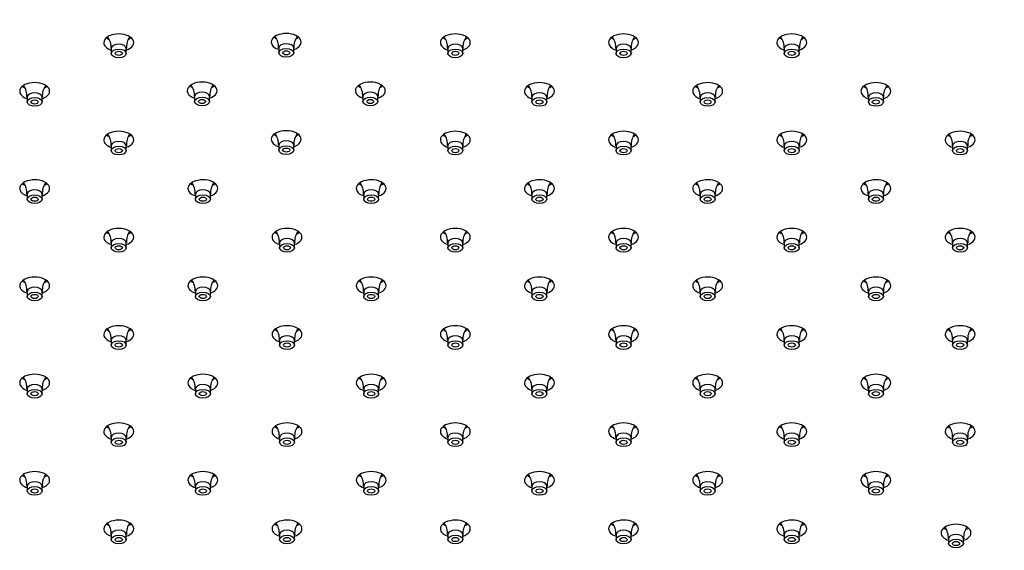
# Model space of a CAD drawing. Units: inches. Extents: x -1339 to -54, y -1 to 739.
# Drawn here: x -1028 to -863, y 465 to 554 of the extents above; entities that cross this region are included whole.
import ezdxf

# ---------------------------------------------------------------- set-up
doc = ezdxf.new("R2010")
doc.units = ezdxf.units.IN
doc.layers.add('106091', color=7, linetype='Continuous')
doc.layers.add('990299', color=7, linetype='Continuous')

msp = doc.modelspace()

# ---------------------------------------------------------------- linework, layer by layer
at = {"layer": '106091', "color": 7, "linetype": 'Continuous', "ltscale": 25.4}
for centre, major_axis, start_param, end_param in [((-1414.52, 221.21), (845, 0), 0.526947, 1.04385), ((-1414.52, 219.58), (845, 0), 0.526947, 1.04385), ((-1011.49, 549.76), (-2.5, 0), 2.094395, 6.283185), ((-1011.49, 551.39), (-2.5, 0), 0.601264, 0.865782), ((-1011.49, 551.39), (-2.5, 0), 2.282828, 2.540328), ((-983.48, 549.84), (-2.5, 0), 2.094395, 6.283185), ((-983.48, 551.48), (-2.5, 0), 0.601264, 0.865782), ((-983.48, 551.48), (-2.5, 0), 2.282828, 2.540328), ((-955.2, 549.76), (-2.5, 0), 2.094395, 6.283185), ((-955.2, 551.39), (-2.5, 0), 0.601264, 0.865782), ((-955.2, 551.39), (-2.5, 0), 2.282828, 2.540328), ((-927.06, 549.76), (-2.5, 0), 2.094395, 6.283185), ((-927.06, 551.39), (-2.5, 0), 0.601264, 0.865782), ((-927.06, 551.39), (-2.5, 0), 2.282828, 2.540328), ((-898.92, 549.76), (-2.5, 0), 2.094395, 6.283185), ((-898.92, 551.39), (-2.5, 0), 0.601264, 0.865782), ((-898.92, 551.39), (-2.5, 0), 2.282828, 2.540328), ((-1011.49, 549.76), (-2.5, 0), 0, 1.047198), ((-983.48, 549.84), (-2.5, 0), 0, 1.047198), ((-955.2, 549.76), (-2.5, 0), 0, 1.047198), ((-927.06, 549.76), (-2.5, 0), 0, 1.047198), ((-898.92, 549.76), (-2.5, 0), 0, 1.047198), ((-1025.56, 541.63), (-2.5, 0), 2.094395, 6.283185), ((-1025.56, 543.27), (-2.5, 0), 0.601264, 0.865782), ((-1025.56, 543.27), (-2.5, 0), 2.282828, 2.540328), ((-997.55, 541.72), (-2.5, 0), 2.094395, 6.283185), ((-997.55, 543.35), (-2.5, 0), 0.601264, 0.865782), ((-997.55, 543.35), (-2.5, 0), 2.282828, 2.540328), ((-969.41, 541.72), (-2.5, 0), 2.094395, 6.283185), ((-969.41, 543.35), (-2.5, 0), 0.601264, 0.865782), ((-969.41, 543.35), (-2.5, 0), 2.282828, 2.540328), ((-941.13, 541.63), (-2.5, 0), 2.094395, 6.283185), ((-941.13, 543.27), (-2.5, 0), 0.601264, 0.865782), ((-941.13, 543.27), (-2.5, 0), 2.282828, 2.540328), ((-912.99, 541.63), (-2.5, 0), 2.094395, 6.283185), ((-912.99, 543.27), (-2.5, 0), 0.601264, 0.865782), ((-912.99, 543.27), (-2.5, 0), 2.282828, 2.540328), ((-884.85, 541.63), (-2.5, 0), 2.094395, 6.283185), ((-884.85, 543.27), (-2.5, 0), 0.601264, 0.865782), ((-884.85, 543.27), (-2.5, 0), 2.282828, 2.540328), ((-1025.56, 541.63), (-2.5, 0), 0, 1.047198), ((-997.55, 541.72), (-2.5, 0), 0, 1.047198), ((-969.41, 541.72), (-2.5, 0), 0, 1.047198), ((-941.13, 541.63), (-2.5, 0), 0, 1.047198), ((-912.99, 541.63), (-2.5, 0), 0, 1.047198), ((-884.85, 541.63), (-2.5, 0), 0, 1.047198), ((-1011.49, 533.51), (-2.5, 0), 2.094395, 6.283185), ((-1011.49, 535.14), (-2.5, 0), 0.601264, 0.865782), ((-1011.49, 535.14), (-2.5, 0), 2.282828, 2.540328), ((-983.48, 533.6), (-2.5, 0), 2.094395, 6.283185), ((-983.48, 533.6), (-2.5, 0), 0, 1.047198), ((-983.48, 535.23), (-2.5, 0), 0.601264, 0.865782), ((-983.48, 535.23), (-2.5, 0), 2.282828, 2.540328), ((-955.2, 533.51), (-2.5, 0), 2.094395, 6.283185), ((-955.2, 535.14), (-2.5, 0), 0.601264, 0.865782), ((-955.2, 535.14), (-2.5, 0), 2.282828, 2.540328), ((-927.06, 533.51), (-2.5, 0), 2.094395, 6.283185), ((-927.06, 535.14), (-2.5, 0), 0.601264, 0.865782), ((-927.06, 535.14), (-2.5, 0), 2.282828, 2.540328), ((-898.92, 533.51), (-2.5, 0), 2.094395, 6.283185), ((-898.92, 535.14), (-2.5, 0), 0.601264, 0.865782), ((-898.92, 535.14), (-2.5, 0), 2.282828, 2.540328), ((-870.77, 533.51), (-2.5, 0), 2.094395, 6.283185), ((-870.77, 535.14), (-2.5, 0), 0.601264, 0.865782), ((-870.77, 535.14), (-2.5, 0), 2.282828, 2.540328), ((-1011.49, 533.51), (-2.5, 0), 0, 1.047198), ((-955.2, 533.51), (-2.5, 0), 0, 1.047198), ((-927.06, 533.51), (-2.5, 0), 0, 1.047198), ((-898.92, 533.51), (-2.5, 0), 0, 1.047198), ((-870.77, 533.51), (-2.5, 0), 0, 1.047198), ((-1025.56, 525.39), (-2.5, 0), 2.094395, 6.283185), ((-1025.56, 525.39), (-2.5, 0), 0, 1.047198), ((-1025.56, 527.02), (-2.5, 0), 0.601264, 0.865782), ((-1025.56, 527.02), (-2.5, 0), 2.282828, 2.540328), ((-997.42, 525.39), (-2.5, 0), 2.094395, 6.283185), ((-997.42, 525.39), (-2.5, 0), 0, 1.047198), ((-997.42, 527.02), (-2.5, 0), 0.601264, 0.865782), ((-997.42, 527.02), (-2.5, 0), 2.282828, 2.540328), ((-969.27, 525.39), (-2.5, 0), 2.094395, 6.283185), ((-969.27, 525.39), (-2.5, 0), 0, 1.047198), ((-969.27, 527.02), (-2.5, 0), 0.601264, 0.865782), ((-969.27, 527.02), (-2.5, 0), 2.282828, 2.540328), ((-941.13, 525.39), (-2.5, 0), 2.094395, 6.283185), ((-941.13, 525.39), (-2.5, 0), 0, 1.047198), ((-941.13, 527.02), (-2.5, 0), 0.601264, 0.865782), ((-941.13, 527.02), (-2.5, 0), 2.282828, 2.540328), ((-912.99, 525.39), (-2.5, 0), 2.094395, 6.283185), ((-912.99, 525.39), (-2.5, 0), 0, 1.047198), ((-912.99, 527.02), (-2.5, 0), 0.601264, 0.865782), ((-912.99, 527.02), (-2.5, 0), 2.282828, 2.540328), ((-884.85, 525.39), (-2.5, 0), 2.094395, 6.283185), ((-884.85, 525.39), (-2.5, 0), 0, 1.047198), ((-884.85, 527.02), (-2.5, 0), 0.601264, 0.865782), ((-884.85, 527.02), (-2.5, 0), 2.282828, 2.540328), ((-1011.49, 517.26), (-2.5, 0), 2.094395, 6.283185), ((-983.35, 517.26), (-2.5, 0), 2.094395, 6.283185), ((-955.2, 517.26), (-2.5, 0), 2.094395, 6.283185), ((-927.06, 517.26), (-2.5, 0), 2.094395, 6.283185), ((-898.92, 517.26), (-2.5, 0), 2.094395, 6.283185), ((-870.77, 517.26), (-2.5, 0), 2.094395, 6.283185), ((-1011.49, 517.26), (-2.5, 0), 0, 1.047198), ((-1011.49, 518.89), (-2.5, 0), 0.601264, 0.865782), ((-1011.49, 518.89), (-2.5, 0), 2.282828, 2.540328), ((-983.35, 517.26), (-2.5, 0), 0, 1.047198), ((-983.35, 518.89), (-2.5, 0), 0.601264, 0.865782), ((-983.35, 518.89), (-2.5, 0), 2.282828, 2.540328), ((-955.2, 517.26), (-2.5, 0), 0, 1.047198), ((-955.2, 518.89), (-2.5, 0), 0.601264, 0.865782), ((-955.2, 518.89), (-2.5, 0), 2.282828, 2.540328), ((-927.06, 517.26), (-2.5, 0), 0, 1.047198), ((-927.06, 518.89), (-2.5, 0), 0.601264, 0.865782), ((-927.06, 518.89), (-2.5, 0), 2.282828, 2.540328), ((-898.92, 517.26), (-2.5, 0), 0, 1.047198), ((-898.92, 518.89), (-2.5, 0), 0.601264, 0.865782), ((-898.92, 518.89), (-2.5, 0), 2.282828, 2.540328), ((-870.77, 517.26), (-2.5, 0), 0, 1.047198), ((-870.77, 518.89), (-2.5, 0), 0.601264, 0.865782), ((-870.77, 518.89), (-2.5, 0), 2.282828, 2.540328), ((-1025.56, 509.14), (-2.5, 0), 2.094395, 6.283185), ((-997.42, 509.14), (-2.5, 0), 2.094395, 6.283185), ((-969.27, 509.14), (-2.5, 0), 2.094395, 6.283185), ((-941.13, 509.14), (-2.5, 0), 2.094395, 6.283185), ((-912.99, 509.14), (-2.5, 0), 2.094395, 6.283185), ((-884.85, 509.14), (-2.5, 0), 2.094395, 6.283185), ((-1025.56, 509.14), (-2.5, 0), 0, 1.047198), ((-1025.56, 510.77), (-2.5, 0), 0.601264, 0.865782), ((-1025.56, 510.77), (-2.5, 0), 2.282828, 2.540328), ((-997.42, 509.14), (-2.5, 0), 0, 1.047198), ((-997.42, 510.77), (-2.5, 0), 0.601264, 0.865782), ((-997.42, 510.77), (-2.5, 0), 2.282828, 2.540328), ((-969.27, 509.14), (-2.5, 0), 0, 1.047198), ((-969.27, 510.77), (-2.5, 0), 0.601264, 0.865782), ((-969.27, 510.77), (-2.5, 0), 2.282828, 2.540328), ((-941.13, 509.14), (-2.5, 0), 0, 1.047198), ((-941.13, 510.77), (-2.5, 0), 0.601264, 0.865782), ((-941.13, 510.77), (-2.5, 0), 2.282828, 2.540328), ((-912.99, 509.14), (-2.5, 0), 0, 1.047198), ((-912.99, 510.77), (-2.5, 0), 0.601264, 0.865782), ((-912.99, 510.77), (-2.5, 0), 2.282828, 2.540328), ((-884.85, 509.14), (-2.5, 0), 0, 1.047198), ((-884.85, 510.77), (-2.5, 0), 0.601264, 0.865782), ((-884.85, 510.77), (-2.5, 0), 2.282828, 2.540328), ((-1011.49, 501.01), (-2.5, 0), 2.094395, 6.283185), ((-983.35, 501.01), (-2.5, 0), 2.094395, 6.283185), ((-955.2, 501.01), (-2.5, 0), 2.094395, 6.283185), ((-927.06, 501.01), (-2.5, 0), 2.094395, 6.283185), ((-898.92, 501.01), (-2.5, 0), 2.094395, 6.283185), ((-870.77, 501.01), (-2.5, 0), 2.094395, 6.283185), ((-1011.49, 501.01), (-2.5, 0), 0, 1.047198), ((-1011.49, 502.65), (-2.5, 0), 0.601264, 0.865782), ((-1011.49, 502.65), (-2.5, 0), 2.282828, 2.540328), ((-983.35, 501.01), (-2.5, 0), 0, 1.047198), ((-983.35, 502.65), (-2.5, 0), 0.601264, 0.865782), ((-983.35, 502.65), (-2.5, 0), 2.282828, 2.540328), ((-955.2, 501.01), (-2.5, 0), 0, 1.047198), ((-955.2, 502.65), (-2.5, 0), 0.601264, 0.865782), ((-955.2, 502.65), (-2.5, 0), 2.282828, 2.540328), ((-927.06, 501.01), (-2.5, 0), 0, 1.047198), ((-927.06, 502.65), (-2.5, 0), 0.601264, 0.865782), ((-927.06, 502.65), (-2.5, 0), 2.282828, 2.540328), ((-898.92, 501.01), (-2.5, 0), 0, 1.047198), ((-898.92, 502.65), (-2.5, 0), 0.601264, 0.865782), ((-898.92, 502.65), (-2.5, 0), 2.282828, 2.540328), ((-870.77, 501.01), (-2.5, 0), 0, 1.047198), ((-870.77, 502.65), (-2.5, 0), 0.601264, 0.865782), ((-870.77, 502.65), (-2.5, 0), 2.282828, 2.540328), ((-1025.56, 492.89), (-2.5, 0), 2.094395, 6.283185), ((-997.42, 492.89), (-2.5, 0), 2.094395, 6.283185), ((-969.27, 492.89), (-2.5, 0), 2.094395, 6.283185), ((-941.13, 492.89), (-2.5, 0), 2.094395, 6.283185), ((-912.99, 492.89), (-2.5, 0), 2.094395, 6.283185), ((-884.85, 492.89), (-2.5, 0), 2.094395, 6.283185), ((-1025.56, 492.89), (-2.5, 0), 0, 1.047198), ((-1025.56, 494.52), (-2.5, 0), 0.601264, 0.865782), ((-1025.56, 494.52), (-2.5, 0), 2.282828, 2.540328), ((-997.42, 492.89), (-2.5, 0), 0, 1.047198), ((-997.42, 494.52), (-2.5, 0), 0.601264, 0.865782), ((-997.42, 494.52), (-2.5, 0), 2.282828, 2.540328), ((-969.27, 492.89), (-2.5, 0), 0, 1.047198), ((-969.27, 494.52), (-2.5, 0), 0.601264, 0.865782), ((-969.27, 494.52), (-2.5, 0), 2.282828, 2.540328), ((-941.13, 492.89), (-2.5, 0), 0, 1.047198), ((-941.13, 494.52), (-2.5, 0), 0.601264, 0.865782), ((-941.13, 494.52), (-2.5, 0), 2.282828, 2.540328), ((-912.99, 492.89), (-2.5, 0), 0, 1.047198), ((-912.99, 494.52), (-2.5, 0), 0.601264, 0.865782), ((-912.99, 494.52), (-2.5, 0), 2.282828, 2.540328), ((-884.85, 492.89), (-2.5, 0), 0, 1.047198), ((-884.85, 494.52), (-2.5, 0), 0.601264, 0.865782), ((-884.85, 494.52), (-2.5, 0), 2.282828, 2.540328), ((-1011.49, 484.77), (-2.5, 0), 2.094395, 6.283185), ((-983.35, 484.77), (-2.5, 0), 2.094395, 6.283185), ((-955.2, 484.77), (-2.5, 0), 2.094395, 6.283185), ((-927.06, 484.77), (-2.5, 0), 2.094395, 6.283185), ((-898.92, 484.77), (-2.5, 0), 2.094395, 6.283185), ((-870.77, 484.77), (-2.5, 0), 2.094395, 6.283185), ((-1011.49, 484.77), (-2.5, 0), 0, 1.047198), ((-1011.49, 486.4), (-2.5, 0), 0.601264, 0.865782), ((-1011.49, 486.4), (-2.5, 0), 2.282828, 2.540328), ((-983.35, 484.77), (-2.5, 0), 0, 1.047198), ((-983.35, 486.4), (-2.5, 0), 0.601264, 0.865782), ((-983.35, 486.4), (-2.5, 0), 2.282828, 2.540328), ((-955.2, 484.77), (-2.5, 0), 0, 1.047198), ((-955.2, 486.4), (-2.5, 0), 0.601264, 0.865782), ((-955.2, 486.4), (-2.5, 0), 2.282828, 2.540328), ((-927.06, 484.77), (-2.5, 0), 0, 1.047198), ((-927.06, 486.4), (-2.5, 0), 0.601264, 0.865782), ((-927.06, 486.4), (-2.5, 0), 2.282828, 2.540328), ((-898.92, 484.77), (-2.5, 0), 0, 1.047198), ((-898.92, 486.4), (-2.5, 0), 0.601264, 0.865782), ((-898.92, 486.4), (-2.5, 0), 2.282828, 2.540328), ((-870.77, 484.77), (-2.5, 0), 0, 1.047198), ((-870.77, 486.4), (-2.5, 0), 0.601264, 0.865782), ((-870.77, 486.4), (-2.5, 0), 2.282828, 2.540328), ((-1025.56, 476.64), (-2.5, 0), 2.094395, 6.283185), ((-997.42, 476.64), (-2.5, 0), 2.094395, 6.283185), ((-969.27, 476.64), (-2.5, 0), 2.094395, 6.283185), ((-941.13, 476.64), (-2.5, 0), 2.094395, 6.283185), ((-912.99, 476.64), (-2.5, 0), 2.094395, 6.283185), ((-884.85, 476.64), (-2.5, 0), 2.094395, 6.283185), ((-1025.56, 476.64), (-2.5, 0), 0, 1.047198), ((-1025.56, 478.27), (-2.5, 0), 0.601264, 0.865782), ((-1025.56, 478.27), (-2.5, 0), 2.282828, 2.540328), ((-997.42, 476.64), (-2.5, 0), 0, 1.047198), ((-997.42, 478.27), (-2.5, 0), 0.601264, 0.865782), ((-997.42, 478.27), (-2.5, 0), 2.282828, 2.540328), ((-969.27, 476.64), (-2.5, 0), 0, 1.047198), ((-969.27, 478.27), (-2.5, 0), 0.601264, 0.865782), ((-969.27, 478.27), (-2.5, 0), 2.282828, 2.540328), ((-941.13, 476.64), (-2.5, 0), 0, 1.047198), ((-941.13, 478.27), (-2.5, 0), 0.601264, 0.865782), ((-941.13, 478.27), (-2.5, 0), 2.282828, 2.540328), ((-912.99, 476.64), (-2.5, 0), 0, 1.047198), ((-912.99, 478.27), (-2.5, 0), 0.601264, 0.865782), ((-912.99, 478.27), (-2.5, 0), 2.282828, 2.540328), ((-884.85, 476.64), (-2.5, 0), 0, 1.047198), ((-884.85, 478.27), (-2.5, 0), 0.601264, 0.865782), ((-884.85, 478.27), (-2.5, 0), 2.282828, 2.540328), ((-1011.49, 468.52), (-2.5, 0), 2.094395, 6.283185), ((-983.35, 468.52), (-2.5, 0), 2.094395, 6.283185), ((-955.2, 468.52), (-2.5, 0), 2.094395, 6.283185), ((-927.06, 468.52), (-2.5, 0), 2.094395, 6.283185), ((-898.92, 468.52), (-2.5, 0), 2.094395, 6.283185), ((-871.45, 467.84), (-2.5, 0), 2.094395, 6.283185), ((-1011.49, 468.52), (-2.5, 0), 0, 1.047198), ((-1011.49, 470.15), (-2.5, 0), 0.601264, 0.865782), ((-1011.49, 470.15), (-2.5, 0), 2.282828, 2.540328), ((-983.35, 468.52), (-2.5, 0), 0, 1.047198), ((-983.35, 470.15), (-2.5, 0), 0.601264, 0.865782), ((-983.35, 470.15), (-2.5, 0), 2.282828, 2.540328), ((-955.2, 468.52), (-2.5, 0), 0, 1.047198), ((-955.2, 470.15), (-2.5, 0), 0.601264, 0.865782), ((-955.2, 470.15), (-2.5, 0), 2.282828, 2.540328), ((-927.06, 468.52), (-2.5, 0), 0, 1.047198), ((-927.06, 470.15), (-2.5, 0), 0.601264, 0.865782), ((-927.06, 470.15), (-2.5, 0), 2.282828, 2.540328), ((-898.92, 468.52), (-2.5, 0), 0, 1.047198), ((-898.92, 470.15), (-2.5, 0), 0.601264, 0.865782), ((-898.92, 470.15), (-2.5, 0), 2.282828, 2.540328), ((-871.45, 467.84), (-2.5, 0), 0, 1.047198), ((-871.45, 469.47), (-2.5, 0), 0.601264, 0.865782), ((-871.45, 469.47), (-2.5, 0), 2.282828, 2.540328)]:
    msp.add_ellipse(centre, major_axis=major_axis, ratio=0.57735, start_param=start_param, end_param=end_param, dxfattribs=at)
at = {"layer": '990299', "color": 7, "linetype": 'Continuous', "ltscale": 25.4}
for p, q in [((-1012.74, 548.78), (-1012.74, 547.96)), ((-1010.24, 547.96), (-1010.24, 548.78)), ((-984.73, 548.86), (-984.73, 548.05)), ((-982.23, 548.05), (-982.23, 548.86)), ((-956.45, 548.78), (-956.45, 547.96)), ((-953.95, 547.96), (-953.95, 548.78)), ((-928.31, 548.78), (-928.31, 547.96)), ((-925.81, 547.96), (-925.81, 548.78)), ((-900.17, 548.78), (-900.17, 547.96)), ((-897.67, 547.96), (-897.67, 548.78)), ((-1026.81, 540.65), (-1026.81, 539.84)), ((-1024.31, 539.84), (-1024.31, 540.65)), ((-998.8, 540.74), (-998.8, 539.92)), ((-996.3, 539.92), (-996.3, 540.74)), ((-970.66, 540.74), (-970.66, 539.92)), ((-968.16, 539.92), (-968.16, 540.74)), ((-942.38, 540.65), (-942.38, 539.84)), ((-939.88, 539.84), (-939.88, 540.65)), ((-914.24, 540.65), (-914.24, 539.84)), ((-911.74, 539.84), (-911.74, 540.65)), ((-886.1, 540.65), (-886.1, 539.84)), ((-883.6, 539.84), (-883.6, 540.65)), ((-1012.74, 532.53), (-1012.74, 531.71)), ((-1010.24, 531.71), (-1010.24, 532.53)), ((-984.73, 532.62), (-984.73, 531.8)), ((-982.23, 531.8), (-982.23, 532.62)), ((-956.45, 532.53), (-956.45, 531.71)), ((-953.95, 531.71), (-953.95, 532.53)), ((-928.31, 532.53), (-928.31, 531.71)), ((-925.81, 531.71), (-925.81, 532.53)), ((-900.17, 532.53), (-900.17, 531.71)), ((-897.67, 531.71), (-897.67, 532.53)), ((-872.02, 532.53), (-872.02, 531.71)), ((-869.52, 531.71), (-869.52, 532.53)), ((-1026.81, 524.41), (-1026.81, 523.59)), ((-1024.31, 523.59), (-1024.31, 524.41)), ((-998.67, 524.41), (-998.67, 523.59)), ((-996.17, 523.59), (-996.17, 524.41)), ((-970.52, 524.41), (-970.52, 523.59)), ((-968.02, 523.59), (-968.02, 524.41)), ((-942.38, 524.41), (-942.38, 523.59)), ((-939.88, 523.59), (-939.88, 524.41)), ((-914.24, 524.41), (-914.24, 523.59)), ((-911.74, 523.59), (-911.74, 524.41)), ((-886.1, 524.41), (-886.1, 523.59)), ((-883.6, 523.59), (-883.6, 524.41)), ((-1012.74, 516.28), (-1012.74, 515.47)), ((-1010.24, 515.47), (-1010.24, 516.28)), ((-984.6, 516.28), (-984.6, 515.47)), ((-982.1, 515.47), (-982.1, 516.28)), ((-956.45, 516.28), (-956.45, 515.47)), ((-953.95, 515.47), (-953.95, 516.28)), ((-928.31, 516.28), (-928.31, 515.47)), ((-925.81, 515.47), (-925.81, 516.28)), ((-900.17, 516.28), (-900.17, 515.47)), ((-897.67, 515.47), (-897.67, 516.28)), ((-872.02, 516.28), (-872.02, 515.47)), ((-869.52, 515.47), (-869.52, 516.28)), ((-1026.81, 508.16), (-1026.81, 507.34)), ((-1024.31, 507.34), (-1024.31, 508.16)), ((-998.67, 508.16), (-998.67, 507.34)), ((-996.17, 507.34), (-996.17, 508.16)), ((-970.52, 508.16), (-970.52, 507.34)), ((-968.02, 507.34), (-968.02, 508.16)), ((-942.38, 508.16), (-942.38, 507.34)), ((-939.88, 507.34), (-939.88, 508.16)), ((-914.24, 508.16), (-914.24, 507.34)), ((-911.74, 507.34), (-911.74, 508.16)), ((-886.1, 508.16), (-886.1, 507.34)), ((-883.6, 507.34), (-883.6, 508.16)), ((-1012.74, 500.03), (-1012.74, 499.22)), ((-1010.24, 499.22), (-1010.24, 500.03)), ((-984.6, 500.03), (-984.6, 499.22)), ((-982.1, 499.22), (-982.1, 500.03)), ((-956.45, 500.03), (-956.45, 499.22)), ((-953.95, 499.22), (-953.95, 500.03)), ((-928.31, 500.03), (-928.31, 499.22)), ((-925.81, 499.22), (-925.81, 500.03)), ((-900.17, 500.03), (-900.17, 499.22)), ((-897.67, 499.22), (-897.67, 500.03)), ((-872.02, 500.03), (-872.02, 499.22)), ((-869.52, 499.22), (-869.52, 500.03)), ((-1026.81, 491.91), (-1026.81, 491.09)), ((-1024.31, 491.09), (-1024.31, 491.91)), ((-998.67, 491.91), (-998.67, 491.09)), ((-996.17, 491.09), (-996.17, 491.91)), ((-970.52, 491.91), (-970.52, 491.09)), ((-968.02, 491.09), (-968.02, 491.91)), ((-942.38, 491.91), (-942.38, 491.09)), ((-939.88, 491.09), (-939.88, 491.91)), ((-914.24, 491.91), (-914.24, 491.09)), ((-911.74, 491.09), (-911.74, 491.91)), ((-886.1, 491.91), (-886.1, 491.09)), ((-883.6, 491.09), (-883.6, 491.91)), ((-1012.74, 483.79), (-1012.74, 482.97)), ((-1010.24, 482.97), (-1010.24, 483.79)), ((-984.6, 483.79), (-984.6, 482.97)), ((-982.1, 482.97), (-982.1, 483.79)), ((-956.45, 483.79), (-956.45, 482.97)), ((-953.95, 482.97), (-953.95, 483.79)), ((-928.31, 483.79), (-928.31, 482.97)), ((-925.81, 482.97), (-925.81, 483.79)), ((-900.17, 483.79), (-900.17, 482.97)), ((-897.67, 482.97), (-897.67, 483.79)), ((-872.02, 483.79), (-872.02, 482.97)), ((-869.52, 482.97), (-869.52, 483.79)), ((-1026.81, 475.66), (-1026.81, 474.84)), ((-1024.31, 474.84), (-1024.31, 475.66)), ((-998.67, 475.66), (-998.67, 474.84)), ((-996.17, 474.84), (-996.17, 475.66)), ((-970.52, 475.66), (-970.52, 474.84)), ((-968.02, 474.84), (-968.02, 475.66)), ((-942.38, 475.66), (-942.38, 474.84)), ((-939.88, 474.84), (-939.88, 475.66)), ((-914.24, 475.66), (-914.24, 474.84)), ((-911.74, 474.84), (-911.74, 475.66)), ((-886.1, 475.66), (-886.1, 474.84)), ((-883.6, 474.84), (-883.6, 475.66)), ((-1012.74, 467.54), (-1012.74, 466.72)), ((-1010.24, 466.72), (-1010.24, 467.54)), ((-984.6, 467.54), (-984.6, 466.72)), ((-982.1, 466.72), (-982.1, 467.54)), ((-956.45, 467.54), (-956.45, 466.72)), ((-953.95, 466.72), (-953.95, 467.54)), ((-928.31, 467.54), (-928.31, 466.72)), ((-925.81, 466.72), (-925.81, 467.54)), ((-900.17, 467.54), (-900.17, 466.72)), ((-897.67, 466.72), (-897.67, 467.54)), ((-872.7, 466.86), (-872.7, 466.05)), ((-870.2, 466.05), (-870.2, 466.86))]:
    msp.add_line(p, q, dxfattribs=at)
for centre, radius, start, end in [((-1015.68, 548.98), 2.91, 355.9238, 37.3216), ((-1007.37, 549.02), 2.84, 142.9491, 184.7979), ((-987.67, 549.07), 2.91, 355.9238, 37.3216), ((-979.36, 549.1), 2.84, 142.9491, 184.7979), ((-959.39, 548.98), 2.91, 355.9238, 37.3216), ((-951.09, 549.02), 2.84, 142.9491, 184.7979), ((-931.25, 548.98), 2.91, 355.9238, 37.3216), ((-922.94, 549.02), 2.84, 142.9491, 184.7979), ((-903.11, 548.98), 2.91, 355.9238, 37.3216), ((-894.8, 549.02), 2.84, 142.9491, 184.7979), ((-1029.75, 540.86), 2.91, 355.9238, 37.3216), ((-1021.44, 540.89), 2.84, 142.9491, 184.7979), ((-1001.74, 540.94), 2.91, 355.9238, 37.3216), ((-993.43, 540.98), 2.84, 142.9491, 184.7979), ((-973.6, 540.94), 2.91, 355.9238, 37.3216), ((-965.29, 540.98), 2.84, 142.9491, 184.7979), ((-945.32, 540.86), 2.91, 355.9238, 37.3216), ((-937.01, 540.89), 2.84, 142.9491, 184.7979), ((-917.18, 540.86), 2.91, 355.9238, 37.3216), ((-908.87, 540.89), 2.84, 142.9491, 184.7979), ((-889.04, 540.86), 2.91, 355.9238, 37.3216), ((-880.73, 540.89), 2.84, 142.9491, 184.7979), ((-1015.68, 532.73), 2.91, 355.9238, 37.3216), ((-1007.37, 532.77), 2.84, 142.9491, 184.7979), ((-987.67, 532.82), 2.91, 355.9238, 37.3216), ((-979.36, 532.85), 2.84, 142.9491, 184.7979), ((-959.39, 532.73), 2.91, 355.9238, 37.3216), ((-951.09, 532.77), 2.84, 142.9491, 184.7979), ((-931.25, 532.73), 2.91, 355.9238, 37.3216), ((-922.94, 532.77), 2.84, 142.9491, 184.7979), ((-903.11, 532.73), 2.91, 355.9238, 37.3216), ((-894.8, 532.77), 2.84, 142.9491, 184.7979), ((-874.96, 532.73), 2.91, 355.9238, 37.3216), ((-866.66, 532.77), 2.84, 142.9491, 184.7979), ((-1029.75, 524.61), 2.91, 355.9238, 37.3216), ((-1021.44, 524.64), 2.84, 142.9491, 184.7979), ((-1001.61, 524.61), 2.91, 355.9238, 37.3216), ((-993.3, 524.64), 2.84, 142.9491, 184.7979), ((-973.46, 524.61), 2.91, 355.9238, 37.3216), ((-965.16, 524.64), 2.84, 142.9491, 184.7979), ((-945.32, 524.61), 2.91, 355.9238, 37.3216), ((-937.01, 524.64), 2.84, 142.9491, 184.7979), ((-917.18, 524.61), 2.91, 355.9238, 37.3216), ((-908.87, 524.64), 2.84, 142.9491, 184.7979), ((-889.04, 524.61), 2.91, 355.9238, 37.3216), ((-880.73, 524.64), 2.84, 142.9491, 184.7979), ((-1015.68, 516.48), 2.91, 355.9238, 37.3216), ((-1007.37, 516.52), 2.84, 142.9491, 184.7979), ((-987.54, 516.48), 2.91, 355.9238, 37.3216), ((-979.23, 516.52), 2.84, 142.9491, 184.7979), ((-959.39, 516.48), 2.91, 355.9238, 37.3216), ((-951.09, 516.52), 2.84, 142.9491, 184.7979), ((-931.25, 516.48), 2.91, 355.9238, 37.3216), ((-922.94, 516.52), 2.84, 142.9491, 184.7979), ((-903.11, 516.48), 2.91, 355.9238, 37.3216), ((-894.8, 516.52), 2.84, 142.9491, 184.7979), ((-874.96, 516.48), 2.91, 355.9238, 37.3216), ((-866.66, 516.52), 2.84, 142.9491, 184.7979), ((-1029.75, 508.36), 2.91, 355.9238, 37.3216), ((-1021.44, 508.39), 2.84, 142.9491, 184.7979), ((-1001.61, 508.36), 2.91, 355.9238, 37.3216), ((-993.3, 508.39), 2.84, 142.9491, 184.7979), ((-973.46, 508.36), 2.91, 355.9238, 37.3216), ((-965.16, 508.39), 2.84, 142.9491, 184.7979), ((-945.32, 508.36), 2.91, 355.9238, 37.3216), ((-937.01, 508.39), 2.84, 142.9491, 184.7979), ((-917.18, 508.36), 2.91, 355.9238, 37.3216), ((-908.87, 508.39), 2.84, 142.9491, 184.7979), ((-889.04, 508.36), 2.91, 355.9238, 37.3216), ((-880.73, 508.39), 2.84, 142.9491, 184.7979), ((-1015.68, 500.24), 2.91, 355.9238, 37.3216), ((-1007.37, 500.27), 2.84, 142.9491, 184.7979), ((-987.54, 500.24), 2.91, 355.9238, 37.3216), ((-979.23, 500.27), 2.84, 142.9491, 184.7979), ((-959.39, 500.24), 2.91, 355.9238, 37.3216), ((-951.09, 500.27), 2.84, 142.9491, 184.7979), ((-931.25, 500.24), 2.91, 355.9238, 37.3216), ((-922.94, 500.27), 2.84, 142.9491, 184.7979), ((-903.11, 500.24), 2.91, 355.9238, 37.3216), ((-894.8, 500.27), 2.84, 142.9491, 184.7979), ((-874.96, 500.24), 2.91, 355.9238, 37.3216), ((-866.66, 500.27), 2.84, 142.9491, 184.7979), ((-1029.75, 492.11), 2.91, 355.9238, 37.3216), ((-1021.44, 492.15), 2.84, 142.9491, 184.7979), ((-1001.61, 492.11), 2.91, 355.9238, 37.3216), ((-993.3, 492.15), 2.84, 142.9491, 184.7979), ((-973.46, 492.11), 2.91, 355.9238, 37.3216), ((-965.16, 492.15), 2.84, 142.9491, 184.7979), ((-945.32, 492.11), 2.91, 355.9238, 37.3216), ((-937.01, 492.15), 2.84, 142.9491, 184.7979), ((-917.18, 492.11), 2.91, 355.9238, 37.3216), ((-908.87, 492.15), 2.84, 142.9491, 184.7979), ((-889.04, 492.11), 2.91, 355.9238, 37.3216), ((-880.73, 492.15), 2.84, 142.9491, 184.7979), ((-1015.68, 483.99), 2.91, 355.9238, 37.3216), ((-1007.37, 484.02), 2.84, 142.9491, 184.7979), ((-987.54, 483.99), 2.91, 355.9238, 37.3216), ((-979.23, 484.02), 2.84, 142.9491, 184.7979), ((-959.39, 483.99), 2.91, 355.9238, 37.3216), ((-951.09, 484.02), 2.84, 142.9491, 184.7979), ((-931.25, 483.99), 2.91, 355.9238, 37.3216), ((-922.94, 484.02), 2.84, 142.9491, 184.7979), ((-903.11, 483.99), 2.91, 355.9238, 37.3216), ((-894.8, 484.02), 2.84, 142.9491, 184.7979), ((-874.96, 483.99), 2.91, 355.9238, 37.3216), ((-866.66, 484.02), 2.84, 142.9491, 184.7979), ((-1029.75, 475.86), 2.91, 355.9238, 37.3216), ((-1021.44, 475.9), 2.84, 142.9491, 184.7979), ((-1001.61, 475.86), 2.91, 355.9238, 37.3216), ((-993.3, 475.9), 2.84, 142.9491, 184.7979), ((-973.46, 475.86), 2.91, 355.9238, 37.3216), ((-965.16, 475.9), 2.84, 142.9491, 184.7979), ((-945.32, 475.86), 2.91, 355.9238, 37.3216), ((-937.01, 475.9), 2.84, 142.9491, 184.7979), ((-917.18, 475.86), 2.91, 355.9238, 37.3216), ((-908.87, 475.9), 2.84, 142.9491, 184.7979), ((-889.04, 475.86), 2.91, 355.9238, 37.3216), ((-880.73, 475.9), 2.84, 142.9491, 184.7979), ((-1015.68, 467.74), 2.91, 355.9238, 37.3216), ((-1007.37, 467.77), 2.84, 142.9491, 184.7979), ((-987.54, 467.74), 2.91, 355.9238, 37.3216), ((-979.23, 467.77), 2.84, 142.9491, 184.7979), ((-959.39, 467.74), 2.91, 355.9238, 37.3216), ((-951.09, 467.77), 2.84, 142.9491, 184.7979), ((-931.25, 467.74), 2.91, 355.9238, 37.3216), ((-922.94, 467.77), 2.84, 142.9491, 184.7979), ((-903.11, 467.74), 2.91, 355.9238, 37.3216), ((-894.8, 467.77), 2.84, 142.9491, 184.7979), ((-875.64, 467.06), 2.91, 355.9238, 37.3216), ((-867.34, 467.1), 2.84, 142.9491, 184.7979)]:
    msp.add_arc(centre, radius, start, end, dxfattribs=at)
for centre, start_param, end_param in [((-1011.49, 548.78), 0, 3.139288), ((-1011.49, 548.78), 6.279049, 6.283185), ((-983.48, 548.86), 0, 3.139288), ((-983.48, 548.86), 6.279049, 6.283185), ((-955.2, 548.78), 0, 3.139288), ((-955.2, 548.78), 6.279049, 6.283185), ((-927.06, 548.78), 0, 3.139288), ((-927.06, 548.78), 6.279049, 6.283185), ((-898.92, 548.78), 0, 3.139288), ((-898.92, 548.78), 6.279049, 6.283185), ((-1025.56, 540.65), 0, 3.139288), ((-1025.56, 540.65), 6.279049, 6.283185), ((-997.55, 540.74), 0, 3.139288), ((-997.55, 540.74), 6.279049, 6.283185), ((-969.41, 540.74), 0, 3.139288), ((-969.41, 540.74), 6.279049, 6.283185), ((-941.13, 540.65), 0, 3.139288), ((-941.13, 540.65), 6.279049, 6.283185), ((-912.99, 540.65), 0, 3.139288), ((-912.99, 540.65), 6.279049, 6.283185), ((-884.85, 540.65), 0, 3.139288), ((-884.85, 540.65), 6.279049, 6.283185), ((-1011.49, 532.53), 0, 3.139288), ((-1011.49, 532.53), 6.279049, 6.283185), ((-983.48, 532.62), 0, 3.139288), ((-983.48, 532.62), 6.279049, 6.283185), ((-955.2, 532.53), 0, 3.139288), ((-955.2, 532.53), 6.279049, 6.283185), ((-927.06, 532.53), 0, 3.139288), ((-927.06, 532.53), 6.279049, 6.283185), ((-898.92, 532.53), 0, 3.139288), ((-898.92, 532.53), 6.279049, 6.283185), ((-870.77, 532.53), 0, 3.139288), ((-870.77, 532.53), 6.279049, 6.283185), ((-1025.56, 524.41), 0, 3.139288), ((-1025.56, 524.41), 6.279049, 6.283185), ((-997.42, 524.41), 0, 3.139288), ((-997.42, 524.41), 6.279049, 6.283185), ((-969.27, 524.41), 0, 3.139288), ((-969.27, 524.41), 6.279049, 6.283185), ((-941.13, 524.41), 0, 3.139288), ((-941.13, 524.41), 6.279049, 6.283185), ((-912.99, 524.41), 0, 3.139288), ((-912.99, 524.41), 6.279049, 6.283185), ((-884.85, 524.41), 0, 3.139288), ((-884.85, 524.41), 6.279049, 6.283185), ((-1011.49, 516.28), 0, 3.139288), ((-1011.49, 516.28), 6.279049, 6.283185), ((-983.35, 516.28), 0, 3.139288), ((-983.35, 516.28), 6.279049, 6.283185), ((-955.2, 516.28), 0, 3.139288), ((-955.2, 516.28), 6.279049, 6.283185), ((-927.06, 516.28), 0, 3.139288), ((-927.06, 516.28), 6.279049, 6.283185), ((-898.92, 516.28), 0, 3.139288), ((-898.92, 516.28), 6.279049, 6.283185), ((-870.77, 516.28), 0, 3.139288), ((-870.77, 516.28), 6.279049, 6.283185), ((-1025.56, 508.16), 0, 3.139288), ((-997.42, 508.16), 0, 3.139288), ((-969.27, 508.16), 0, 3.139288), ((-941.13, 508.16), 0, 3.139288), ((-912.99, 508.16), 0, 3.139288), ((-884.85, 508.16), 0, 3.139288), ((-1025.56, 508.16), 6.279049, 6.283185), ((-997.42, 508.16), 6.279049, 6.283185), ((-969.27, 508.16), 6.279049, 6.283185), ((-941.13, 508.16), 6.279049, 6.283185), ((-912.99, 508.16), 6.279049, 6.283185), ((-884.85, 508.16), 6.279049, 6.283185), ((-1011.49, 500.03), 0, 3.139288), ((-983.35, 500.03), 0, 3.139288), ((-955.2, 500.03), 0, 3.139288), ((-927.06, 500.03), 0, 3.139288), ((-898.92, 500.03), 0, 3.139288), ((-870.77, 500.03), 0, 3.139288), ((-1011.49, 500.03), 6.279049, 6.283185), ((-983.35, 500.03), 6.279049, 6.283185), ((-955.2, 500.03), 6.279049, 6.283185), ((-927.06, 500.03), 6.279049, 6.283185), ((-898.92, 500.03), 6.279049, 6.283185), ((-870.77, 500.03), 6.279049, 6.283185), ((-1025.56, 491.91), 0, 3.139288), ((-997.42, 491.91), 0, 3.139288), ((-969.27, 491.91), 0, 3.139288), ((-941.13, 491.91), 0, 3.139288), ((-912.99, 491.91), 0, 3.139288), ((-884.85, 491.91), 0, 3.139288), ((-1025.56, 491.91), 6.279049, 6.283185), ((-997.42, 491.91), 6.279049, 6.283185), ((-969.27, 491.91), 6.279049, 6.283185), ((-941.13, 491.91), 6.279049, 6.283185), ((-912.99, 491.91), 6.279049, 6.283185), ((-884.85, 491.91), 6.279049, 6.283185), ((-1011.49, 483.79), 0, 3.139288), ((-983.35, 483.79), 0, 3.139288), ((-955.2, 483.79), 0, 3.139288), ((-927.06, 483.79), 0, 3.139288), ((-898.92, 483.79), 0, 3.139288), ((-870.77, 483.79), 0, 3.139288), ((-1011.49, 483.79), 6.279049, 6.283185), ((-983.35, 483.79), 6.279049, 6.283185), ((-955.2, 483.79), 6.279049, 6.283185), ((-927.06, 483.79), 6.279049, 6.283185), ((-898.92, 483.79), 6.279049, 6.283185), ((-870.77, 483.79), 6.279049, 6.283185), ((-1025.56, 475.66), 0, 3.139288), ((-997.42, 475.66), 0, 3.139288), ((-969.27, 475.66), 0, 3.139288), ((-941.13, 475.66), 0, 3.139288), ((-912.99, 475.66), 0, 3.139288), ((-884.85, 475.66), 0, 3.139288), ((-1025.56, 475.66), 6.279049, 6.283185), ((-997.42, 475.66), 6.279049, 6.283185), ((-969.27, 475.66), 6.279049, 6.283185), ((-941.13, 475.66), 6.279049, 6.283185), ((-912.99, 475.66), 6.279049, 6.283185), ((-884.85, 475.66), 6.279049, 6.283185), ((-1011.49, 467.54), 0, 3.139288), ((-983.35, 467.54), 0, 3.139288), ((-955.2, 467.54), 0, 3.139288), ((-927.06, 467.54), 0, 3.139288), ((-898.92, 467.54), 0, 3.139288), ((-1011.49, 467.54), 6.279049, 6.283185), ((-983.35, 467.54), 6.279049, 6.283185), ((-955.2, 467.54), 6.279049, 6.283185), ((-927.06, 467.54), 6.279049, 6.283185), ((-898.92, 467.54), 6.279049, 6.283185), ((-871.45, 466.86), 0, 3.139288), ((-871.45, 466.86), 6.279049, 6.283185)]:
    msp.add_ellipse(centre, major_axis=(1.25, 0), ratio=0.57735, start_param=start_param, end_param=end_param, dxfattribs=at)
for centre, major_axis in [((-1011.49, 547.96), (1.25, 0)), ((-983.48, 548.05), (1.25, 0)), ((-955.2, 547.96), (1.25, 0)), ((-927.06, 547.96), (1.25, 0)), ((-898.92, 547.96), (1.25, 0)), ((-1011.49, 547.96), (0.6, 0)), ((-983.48, 548.05), (0.6, 0)), ((-955.2, 547.96), (0.6, 0)), ((-927.06, 547.96), (0.6, 0)), ((-898.92, 547.96), (0.6, 0)), ((-1025.56, 539.84), (1.25, 0)), ((-1025.56, 539.84), (0.6, 0)), ((-997.55, 539.92), (1.25, 0)), ((-997.55, 539.92), (0.6, 0)), ((-969.41, 539.92), (1.25, 0)), ((-969.41, 539.92), (0.6, 0)), ((-941.13, 539.84), (1.25, 0)), ((-941.13, 539.84), (0.6, 0)), ((-912.99, 539.84), (1.25, 0)), ((-912.99, 539.84), (0.6, 0)), ((-884.85, 539.84), (1.25, 0)), ((-884.85, 539.84), (0.6, 0)), ((-1011.49, 531.71), (1.25, 0)), ((-1011.49, 531.71), (0.6, 0)), ((-983.48, 531.8), (1.25, 0)), ((-983.48, 531.8), (0.6, 0)), ((-955.2, 531.71), (1.25, 0)), ((-955.2, 531.71), (0.6, 0)), ((-927.06, 531.71), (1.25, 0)), ((-927.06, 531.71), (0.6, 0)), ((-898.92, 531.71), (1.25, 0)), ((-898.92, 531.71), (0.6, 0)), ((-870.77, 531.71), (1.25, 0)), ((-870.77, 531.71), (0.6, 0)), ((-1025.56, 523.59), (1.25, 0)), ((-1025.56, 523.59), (0.6, 0)), ((-997.42, 523.59), (1.25, 0)), ((-997.42, 523.59), (0.6, 0)), ((-969.27, 523.59), (1.25, 0)), ((-969.27, 523.59), (0.6, 0)), ((-941.13, 523.59), (1.25, 0)), ((-941.13, 523.59), (0.6, 0)), ((-912.99, 523.59), (1.25, 0)), ((-912.99, 523.59), (0.6, 0)), ((-884.85, 523.59), (1.25, 0)), ((-884.85, 523.59), (0.6, 0)), ((-1011.49, 515.47), (1.25, 0)), ((-1011.49, 515.47), (0.6, 0)), ((-983.35, 515.47), (1.25, 0)), ((-983.35, 515.47), (0.6, 0)), ((-955.2, 515.47), (1.25, 0)), ((-955.2, 515.47), (0.6, 0)), ((-927.06, 515.47), (1.25, 0)), ((-927.06, 515.47), (0.6, 0)), ((-898.92, 515.47), (1.25, 0)), ((-898.92, 515.47), (0.6, 0)), ((-870.77, 515.47), (1.25, 0)), ((-870.77, 515.47), (0.6, 0)), ((-1025.56, 507.34), (1.25, 0)), ((-1025.56, 507.34), (0.6, 0)), ((-997.42, 507.34), (1.25, 0)), ((-997.42, 507.34), (0.6, 0)), ((-969.27, 507.34), (1.25, 0)), ((-969.27, 507.34), (0.6, 0)), ((-941.13, 507.34), (1.25, 0)), ((-941.13, 507.34), (0.6, 0)), ((-912.99, 507.34), (1.25, 0)), ((-912.99, 507.34), (0.6, 0)), ((-884.85, 507.34), (1.25, 0)), ((-884.85, 507.34), (0.6, 0)), ((-1011.49, 499.22), (1.25, 0)), ((-1011.49, 499.22), (0.6, 0)), ((-983.35, 499.22), (1.25, 0)), ((-983.35, 499.22), (0.6, 0)), ((-955.2, 499.22), (1.25, 0)), ((-955.2, 499.22), (0.6, 0)), ((-927.06, 499.22), (1.25, 0)), ((-927.06, 499.22), (0.6, 0)), ((-898.92, 499.22), (1.25, 0)), ((-898.92, 499.22), (0.6, 0)), ((-870.77, 499.22), (1.25, 0)), ((-870.77, 499.22), (0.6, 0)), ((-1025.56, 491.09), (1.25, 0)), ((-1025.56, 491.09), (0.6, 0)), ((-997.42, 491.09), (1.25, 0)), ((-997.42, 491.09), (0.6, 0)), ((-969.27, 491.09), (1.25, 0)), ((-969.27, 491.09), (0.6, 0)), ((-941.13, 491.09), (1.25, 0)), ((-941.13, 491.09), (0.6, 0)), ((-912.99, 491.09), (1.25, 0)), ((-912.99, 491.09), (0.6, 0)), ((-884.85, 491.09), (1.25, 0)), ((-884.85, 491.09), (0.6, 0)), ((-1011.49, 482.97), (1.25, 0)), ((-1011.49, 482.97), (0.6, 0)), ((-983.35, 482.97), (1.25, 0)), ((-983.35, 482.97), (0.6, 0)), ((-955.2, 482.97), (1.25, 0)), ((-955.2, 482.97), (0.6, 0)), ((-927.06, 482.97), (1.25, 0)), ((-927.06, 482.97), (0.6, 0)), ((-898.92, 482.97), (1.25, 0)), ((-898.92, 482.97), (0.6, 0)), ((-870.77, 482.97), (1.25, 0)), ((-870.77, 482.97), (0.6, 0)), ((-1025.56, 474.84), (1.25, 0)), ((-1025.56, 474.84), (0.6, 0)), ((-997.42, 474.84), (1.25, 0)), ((-997.42, 474.84), (0.6, 0)), ((-969.27, 474.84), (1.25, 0)), ((-969.27, 474.84), (0.6, 0)), ((-941.13, 474.84), (1.25, 0)), ((-941.13, 474.84), (0.6, 0)), ((-912.99, 474.84), (1.25, 0)), ((-912.99, 474.84), (0.6, 0)), ((-884.85, 474.84), (1.25, 0)), ((-884.85, 474.84), (0.6, 0)), ((-1011.49, 466.72), (1.25, 0)), ((-1011.49, 466.72), (0.6, 0)), ((-983.35, 466.72), (1.25, 0)), ((-983.35, 466.72), (0.6, 0)), ((-955.2, 466.72), (1.25, 0)), ((-955.2, 466.72), (0.6, 0)), ((-927.06, 466.72), (1.25, 0)), ((-927.06, 466.72), (0.6, 0)), ((-898.92, 466.72), (1.25, 0)), ((-898.92, 466.72), (0.6, 0)), ((-871.45, 466.05), (1.25, 0)), ((-871.45, 466.05), (0.6, 0))]:
    msp.add_ellipse(centre, major_axis=major_axis, ratio=0.57735, dxfattribs=at)

doc.saveas('drawing.dxf')
